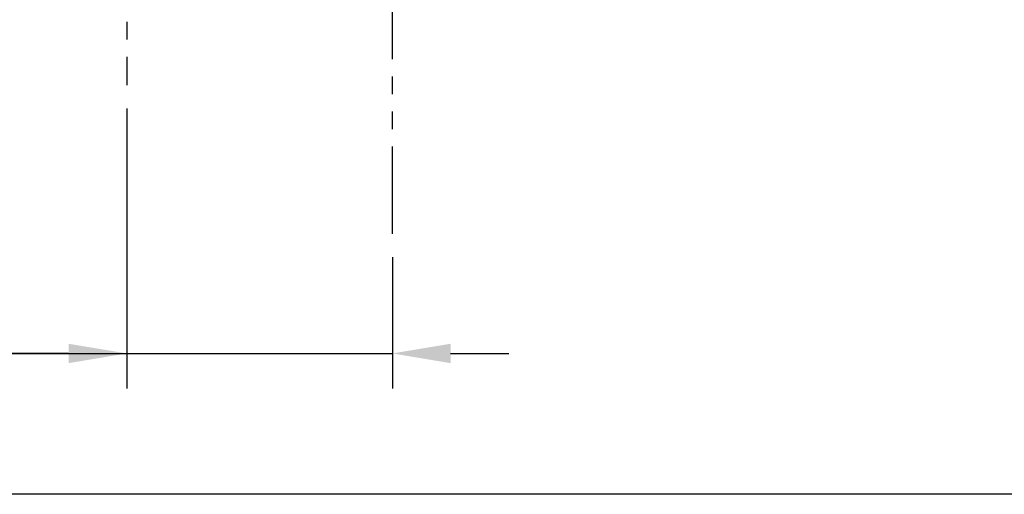
# Model space of a CAD drawing. Units: inches. Extents: x 11 to 1288, y 230 to 1374.
# Drawn here: x 911 to 1122, y 470 to 572 of the extents above; entities that cross this region are included whole.
import ezdxf

# ---------------------------------------------------------------- set-up
doc = ezdxf.new("R2010")
doc.units = ezdxf.units.IN
doc.header["$LTSCALE"] = 15
doc.header["$MEASUREMENT"] = 0
doc.linetypes.add('CENTER', pattern=[2, 1.25, -0.25, 0.25, -0.25])
doc.linetypes.add('PHANTOM2', pattern=[1.25, 0.625, -0.125, 0.125, -0.125, 0.125, -0.125])
doc.layers.add('图层 1', color=7, linetype='Continuous')
doc.styles.get("Standard").update_dxf_attribs({"font": 'arial_0.ttf'})
doc.dimstyles.get("Standard").update_dxf_attribs({"dimscale": 5, "dimtxt": 3.5, "dimasz": 2.5, "dimexe": 1.5, "dimexo": 1, "dimgap": 0.5, "dimtad": 1, "dimdec": 0, "dimzin": 0, "dimdsep": 46, "dimtxsty": 'Standard', "dimcen": 0.09, "dimadec": 0, "dimazin": 0, "dimtfac": 1, "dimtdec": 0, "dimtmove": 1, "dimatfit": 0, "dimfxl": 1, "dimtolj": 1, "dimtzin": 0, "dimarcsym": 0})

# ---------------------------------------------------------------- blocks, each defined once
blk = doc.blocks.new('*D4')
at = {"color": 0, "lineweight": -2, "transparency": 16777216}
for p, q in [((934.05, 552.59), (934.05, 492.55)), ((991.01, 520.7), (991.01, 492.55)), ((821.21, 500.05), (934.05, 500.05)), ((921.55, 500.05), (909.05, 500.05)), ((934.05, 500.05), (991.01, 500.05)), ((934.05, 500.05), (991.01, 500.05)), ((1003.51, 500.05), (1016.01, 500.05))]:
    blk.add_line(p, q, dxfattribs=at)
at = {"color": 0, "transparency": 16777216}
for points in [[(921.55, 502.13), (921.55, 497.97), (934.05, 500.05)], [(1003.51, 502.13), (1003.51, 497.97), (991.01, 500.05)]]:
    blk.add_solid(points, dxfattribs=at)
at = {"layer": 'Defpoints', "color": 0, "transparency": 16777216}
for p in [(934.05, 557.59), (991.01, 525.7), (991.01, 500.05)]:
    blk.add_point(p, dxfattribs=at)
at = {"color": 0, "transparency": 16777216, "insert": (846.44, 511.48), "char_height": 17.5, "attachment_point": 5}
blk.add_mtext('\\A1;56.7', dxfattribs=at)

msp = doc.modelspace()

# ---------------------------------------------------------------- linework, layer by layer
at = {"linetype": 'CENTER'}
msp.add_line((934.05, 1253.7), (934.05, 557.59), dxfattribs=at)
msp.add_lwpolyline([(144, 1350.3), (1287.5, 1350.3), (1287.5, 469.82), (144, 469.82)], close=True)
at = {"layer": '图层 1', "linetype": 'PHANTOM2', "lineweight": 25, "ltscale": 2}
msp.add_lwpolyline([(991.01, 525.7), (991.01, 1317.27)], dxfattribs=at)

# ---------------------------------------------------------------- dimensions: what is measured, and where the dimension line sits
dim = msp.add_linear_dim(base=(991.01, 500.05), p1=(934.05, 557.59), p2=(991.01, 525.7), text='56.7', dimstyle='Standard')
dim.commit()
dim.dimension.update_dxf_attribs({"geometry": '*D4', "text_midpoint": (846.44, 502.33), "dimtype": 160})

doc.saveas('drawing.dxf')
